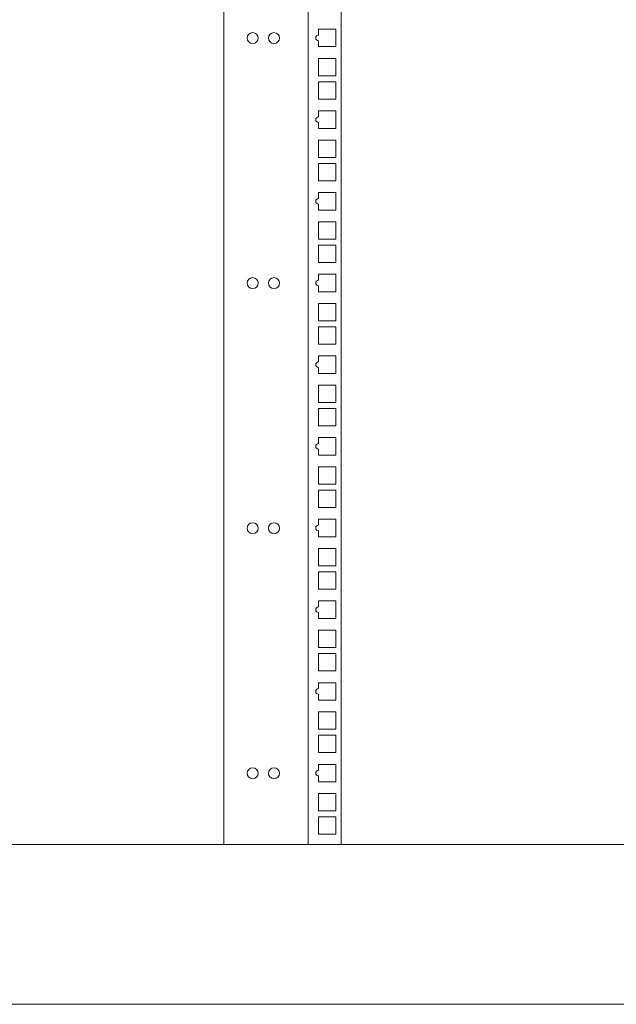
# Model space of a CAD drawing. Units: millimetres. Extents: x 0 to 9988, y 0 to 6654.
# Drawn here: x 1493 to 1818, y 2383 to 2918 of the extents above; entities that cross this region are included whole.
import ezdxf

# ---------------------------------------------------------------- set-up
doc = ezdxf.new("R2010")
doc.units = ezdxf.units.MM
doc.layers.add('Trimetric', color=7, linetype='Continuous')

msp = doc.modelspace()

# ---------------------------------------------------------------- linework, layer by layer
at = {"layer": 'Trimetric', "color": 3, "linetype": 'Continuous', "lineweight": 18}
for p, q in [((1604.45, 3471.4), (1604.45, 2469.53)), ((1650.35, 3471.4), (1650.35, 2469.53)), ((1668.15, 3471.4), (1668.15, 2469.55)), ((1655.9, 2913.15), (1665.4, 2913.15)), ((1655.9, 2909.89), (1655.9, 2913.15)), ((1665.4, 2913.15), (1665.4, 2903.65)), ((1655.9, 2903.65), (1655.9, 2906.89)), ((1665.4, 2903.65), (1655.9, 2903.65)), ((1655.9, 2887.78), (1655.9, 2897.28)), ((1655.9, 2897.28), (1665.4, 2897.28)), ((1665.4, 2897.28), (1665.4, 2887.78)), ((1665.4, 2887.78), (1655.9, 2887.78)), ((1655.9, 2875.08), (1655.9, 2884.58)), ((1655.9, 2884.58), (1665.4, 2884.58)), ((1665.4, 2884.58), (1665.4, 2875.08)), ((1665.4, 2875.08), (1655.9, 2875.08)), ((1655.9, 2868.7), (1665.4, 2868.7)), ((1655.9, 2865.44), (1655.9, 2868.7)), ((1665.4, 2868.7), (1665.4, 2859.2)), ((1655.9, 2859.2), (1655.9, 2862.44)), ((1665.4, 2859.2), (1655.9, 2859.2)), ((1655.9, 2843.33), (1655.9, 2852.83)), ((1655.9, 2852.83), (1665.4, 2852.83)), ((1665.4, 2852.83), (1665.4, 2843.33)), ((1665.4, 2843.33), (1655.9, 2843.33)), ((1655.9, 2830.63), (1655.9, 2840.13)), ((1655.9, 2840.13), (1665.4, 2840.13)), ((1665.4, 2840.13), (1665.4, 2830.63)), ((1665.4, 2830.63), (1655.9, 2830.63)), ((1655.9, 2824.25), (1665.4, 2824.25)), ((1655.9, 2820.99), (1655.9, 2824.25)), ((1665.4, 2824.25), (1665.4, 2814.75)), ((1655.9, 2814.75), (1655.9, 2817.99)), ((1665.4, 2814.75), (1655.9, 2814.75)), ((1655.9, 2798.88), (1655.9, 2808.38)), ((1655.9, 2808.38), (1665.4, 2808.38)), ((1665.4, 2808.38), (1665.4, 2798.88)), ((1665.4, 2798.88), (1655.9, 2798.88)), ((1655.9, 2786.18), (1655.9, 2795.68)), ((1655.9, 2795.68), (1665.4, 2795.68)), ((1665.4, 2795.68), (1665.4, 2786.18)), ((1665.4, 2786.18), (1655.9, 2786.18)), ((1655.9, 2779.8), (1665.4, 2779.8)), ((1655.9, 2776.54), (1655.9, 2779.8)), ((1665.4, 2779.8), (1665.4, 2770.3)), ((1655.9, 2770.3), (1655.9, 2773.54)), ((1665.4, 2770.3), (1655.9, 2770.3)), ((1655.9, 2754.43), (1655.9, 2763.93)), ((1655.9, 2763.93), (1665.4, 2763.93)), ((1665.4, 2763.93), (1665.4, 2754.43)), ((1665.4, 2754.43), (1655.9, 2754.43)), ((1655.9, 2741.73), (1655.9, 2751.23)), ((1655.9, 2751.23), (1665.4, 2751.23)), ((1665.4, 2751.23), (1665.4, 2741.73)), ((1665.4, 2741.73), (1655.9, 2741.73)), ((1655.9, 2735.35), (1665.4, 2735.35)), ((1655.9, 2732.09), (1655.9, 2735.35)), ((1665.4, 2735.35), (1665.4, 2725.85)), ((1655.9, 2725.85), (1655.9, 2729.09)), ((1665.4, 2725.85), (1655.9, 2725.85)), ((1655.9, 2709.98), (1655.9, 2719.48)), ((1655.9, 2719.48), (1665.4, 2719.48)), ((1665.4, 2719.48), (1665.4, 2709.98)), ((1665.4, 2709.98), (1655.9, 2709.98)), ((1655.9, 2697.28), (1655.9, 2706.78)), ((1655.9, 2706.78), (1665.4, 2706.78)), ((1665.4, 2706.78), (1665.4, 2697.28)), ((1665.4, 2697.28), (1655.9, 2697.28)), ((1655.9, 2690.9), (1665.4, 2690.9)), ((1655.9, 2687.64), (1655.9, 2690.9)), ((1665.4, 2690.9), (1665.4, 2681.4)), ((1655.9, 2681.4), (1655.9, 2684.64)), ((1665.4, 2681.4), (1655.9, 2681.4)), ((1655.9, 2665.53), (1655.9, 2675.03)), ((1655.9, 2675.03), (1665.4, 2675.03)), ((1665.4, 2675.03), (1665.4, 2665.53)), ((1665.4, 2665.53), (1655.9, 2665.53)), ((1655.9, 2652.83), (1655.9, 2662.33)), ((1655.9, 2662.33), (1665.4, 2662.33)), ((1665.4, 2662.33), (1665.4, 2652.83)), ((1665.4, 2652.83), (1655.9, 2652.83)), ((1655.9, 2646.45), (1665.4, 2646.45)), ((1655.9, 2643.19), (1655.9, 2646.45)), ((1665.4, 2646.45), (1665.4, 2636.95)), ((1655.9, 2636.95), (1655.9, 2640.19)), ((1665.4, 2636.95), (1655.9, 2636.95)), ((1655.9, 2621.08), (1655.9, 2630.58)), ((1655.9, 2630.58), (1665.4, 2630.58)), ((1665.4, 2630.58), (1665.4, 2621.08)), ((1665.4, 2621.08), (1655.9, 2621.08)), ((1655.9, 2608.38), (1655.9, 2617.88)), ((1655.9, 2617.88), (1665.4, 2617.88)), ((1665.4, 2617.88), (1665.4, 2608.38)), ((1665.4, 2608.38), (1655.9, 2608.38)), ((1655.9, 2602), (1665.4, 2602)), ((1655.9, 2598.74), (1655.9, 2602)), ((1665.4, 2602), (1665.4, 2592.5)), ((1655.9, 2592.5), (1655.9, 2595.74)), ((1665.4, 2592.5), (1655.9, 2592.5)), ((1655.9, 2576.63), (1655.9, 2586.13)), ((1655.9, 2586.13), (1665.4, 2586.13)), ((1665.4, 2586.13), (1665.4, 2576.63)), ((1665.4, 2576.63), (1655.9, 2576.63)), ((1655.9, 2563.93), (1655.9, 2573.43)), ((1655.9, 2573.43), (1665.4, 2573.43)), ((1665.4, 2573.43), (1665.4, 2563.93)), ((1665.4, 2563.93), (1655.9, 2563.93)), ((1655.9, 2557.55), (1665.4, 2557.55)), ((1655.9, 2554.29), (1655.9, 2557.55)), ((1665.4, 2557.55), (1665.4, 2548.05)), ((1655.9, 2548.05), (1655.9, 2551.29)), ((1665.4, 2548.05), (1655.9, 2548.05)), ((1655.9, 2532.18), (1655.9, 2541.68)), ((1655.9, 2541.68), (1665.4, 2541.68)), ((1665.4, 2541.68), (1665.4, 2532.18)), ((1665.4, 2532.18), (1655.9, 2532.18)), ((1655.9, 2519.48), (1655.9, 2528.98)), ((1655.9, 2528.98), (1665.4, 2528.98)), ((1665.4, 2528.98), (1665.4, 2519.48)), ((1665.4, 2519.48), (1655.9, 2519.48)), ((1655.9, 2513.1), (1665.4, 2513.1)), ((1655.9, 2509.84), (1655.9, 2513.1)), ((1665.4, 2513.1), (1665.4, 2503.6)), ((1655.9, 2503.6), (1655.9, 2506.84)), ((1665.4, 2503.6), (1655.9, 2503.6)), ((1655.9, 2487.73), (1655.9, 2497.23)), ((1655.9, 2497.23), (1665.4, 2497.23)), ((1665.4, 2497.23), (1665.4, 2487.73)), ((1665.4, 2487.73), (1655.9, 2487.73)), ((1655.9, 2475.03), (1655.9, 2484.53)), ((1655.9, 2484.53), (1665.4, 2484.53)), ((1665.4, 2484.53), (1665.4, 2475.03)), ((1665.4, 2475.03), (1655.9, 2475.03))]:
    msp.add_line(p, q, dxfattribs=at)
at = {"layer": 'Trimetric', "color": 193, "linetype": 'Continuous', "lineweight": 18}
for p, q in [((2376.95, 2469.53), (1236.95, 2469.53)), ((2376.95, 2382.53), (1236.95, 2382.53))]:
    msp.add_line(p, q, dxfattribs=at)
at = {"layer": 'Trimetric', "color": 3, "linetype": 'Continuous', "lineweight": 18}
for centre in [(1620.05, 2908.31), (1631.65, 2908.31), (1620.05, 2774.96), (1631.65, 2774.96), (1620.05, 2641.61), (1631.65, 2641.61), (1620.05, 2508.26), (1631.65, 2508.26)]:
    msp.add_circle(centre, 3, dxfattribs=at)
for centre in [(1655.9, 2908.39), (1655.9, 2863.94), (1655.9, 2819.49), (1655.9, 2775.04), (1655.9, 2730.59), (1655.9, 2686.14), (1655.9, 2641.69), (1655.9, 2597.24), (1655.9, 2552.79), (1655.9, 2508.34)]:
    msp.add_arc(centre, 1.5, 90, 270, dxfattribs=at)

doc.saveas('drawing.dxf')
